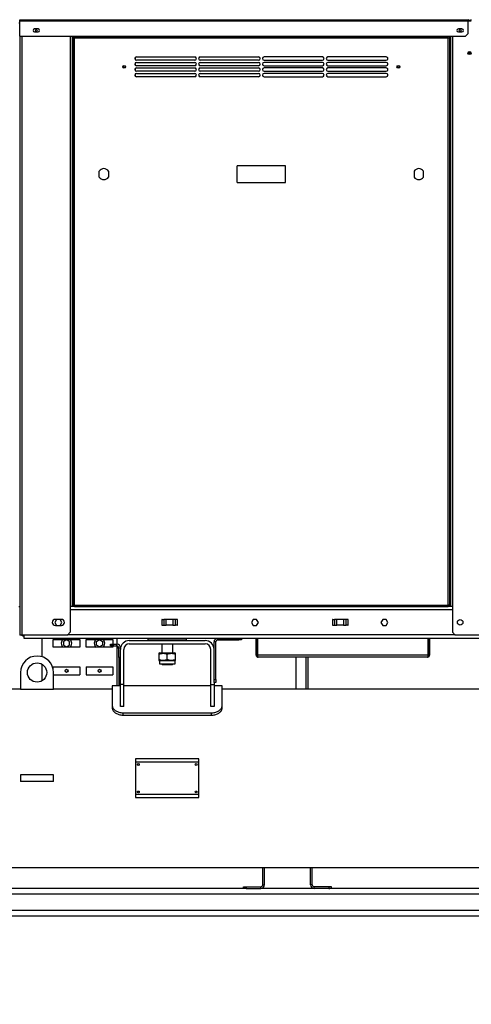
# Paper-space layout 'motoevaporante con box' of a CAD drawing. Units: millimetres. Extents: x 186 to 13239, y 192 to 9312.
# Drawn here: x 9620 to 10441, y 6433 to 8221 of the extents above; entities that cross this region are included whole.
import ezdxf

# ---------------------------------------------------------------- set-up
doc = ezdxf.new("R2010")
doc.units = ezdxf.units.MM
doc.styles.add('SLDTEXTSTYLE0', font='TXT', dxfattribs={"width": 0.75})
doc.dimstyles.new('SLDDIMSTYLE0', dxfattribs={"dimtxt": 112, "dimasz": 105.664, "dimexe": 0, "dimexo": 0.0625, "dimgap": 28, "dimtad": 1, "dimdec": 0, "dimlfac": 1.066667, "dimrnd": 1e-09, "dimzin": 12, "dimdsep": 46, "dimtxsty": 'SLDTEXTSTYLE0', "dimsah": 1, "dimcen": 0.09, "dimadec": 0, "dimazin": 3, "dimtfac": 1, "dimtdec": 0, "dimtofl": 0, "dimtmove": 0, "dimatfit": 3, "dimfxl": 0, "dimfrac": 2, "dimtolj": 1, "dimtzin": 12, "dimarcsym": 0})

# ---------------------------------------------------------------- blocks, each defined once
blk = doc.blocks.new('_D_22')
at = {"color": 7, "linetype": 'Continuous', "lineweight": 0, "ltscale": 32}
for p, q in [((9112, 6811.5), (9112, 5789.2)), ((12092, 6811.5), (12092, 5789.2)), ((9112, 5821.2), (12092, 5821.2))]:
    blk.add_line(p, q, dxfattribs=at)
at = {"color": 7, "linetype": 'Continuous', "lineweight": 18, "ltscale": 32}
for points in [[(9112, 5821.2), (9217.6, 5804.9), (9217.6, 5837.4)], [(12092, 5821.2), (11986.3, 5837.4), (11986.3, 5804.9)]]:
    blk.add_solid(points, dxfattribs=at)
at = {"color": 7, "linetype": 'Continuous', "lineweight": 18, "ltscale": 32, "insert": (10559.1, 5965.6), "char_height": 112, "attachment_point": 1, "style": 'SLDTEXTSTYLE0'}
blk.add_mtext('B', dxfattribs=at)
blk = doc.blocks.new('_D_24')
at = {"color": 7, "linetype": 'Continuous', "lineweight": 0, "ltscale": 32}
for p, q in [((8464.5, 7111.3), (8464.5, 5447.8)), ((12631.5, 6891.5), (12631.5, 5447.8)), ((8464.5, 5479.8), (12631.5, 5479.8))]:
    blk.add_line(p, q, dxfattribs=at)
at = {"color": 7, "linetype": 'Continuous', "lineweight": 18, "ltscale": 32}
for points in [[(8464.5, 5479.8), (8570.1, 5463.6), (8570.1, 5496.1)], [(12631.5, 5479.8), (12525.9, 5496.1), (12525.9, 5463.6)]]:
    blk.add_solid(points, dxfattribs=at)
at = {"color": 7, "linetype": 'Continuous', "lineweight": 18, "ltscale": 32, "insert": (10492.5, 5624.2), "char_height": 112, "attachment_point": 1, "style": 'SLDTEXTSTYLE0'}
blk.add_mtext('D', dxfattribs=at)

psp = doc.layouts.new('motoevaporante con box')

# ---------------------------------------------------------------- linework, layer by layer
at = {"color": 7, "linetype": 'Continuous', "lineweight": 25, "ltscale": 32}
for p, q in [((9619.07, 8215.51), (9620.37, 8215.51)), ((9620.37, 8218.71), (9620.37, 8221.01)), ((9620.37, 8221.01), (10435.37, 8221.01)), ((9620.37, 8191.01), (9620.37, 8218.71)), ((9620.37, 8218.71), (10435.37, 8218.71)), ((10435.37, 8218.71), (10435.37, 8221.01)), ((10436.64, 8219.01), (10435.37, 8219.01)), ((10435.37, 8196.01), (10435.37, 8218.71)), ((10440.97, 8218.51), (10435.37, 8218.51)), ((10436.67, 8218.71), (10437.67, 8218.71)), ((10436.67, 8218.71), (10436.67, 8218.51)), ((10438.69, 8219.01), (10437.65, 8219.01)), ((10437.67, 8218.71), (10437.67, 8218.51)), ((10438.67, 8218.71), (10439.67, 8218.71)), ((10438.67, 8218.71), (10438.67, 8218.51)), ((10439.67, 8218.71), (10439.67, 8218.51)), ((10440.97, 8219.01), (10439.71, 8219.01)), ((9620.37, 8191.01), (10430.37, 8191.01)), ((9620.67, 8191.01), (9620.67, 7103.51)), ((9620.97, 7155.51), (9620.97, 8191.01)), ((9653.92, 8204.26), (9647.42, 8204.26)), ((9647.42, 8198.76), (9653.92, 8198.76)), ((9715.67, 8191.01), (9715.67, 7155.51)), ((9719.72, 8188.21), (9719.72, 8190.51)), ((9719.72, 8190.51), (10399.12, 8190.51)), ((9735.17, 8191.01), (9735.17, 8190.51)), ((10383.67, 8191.01), (10383.67, 8190.51)), ((10399.12, 8188.21), (10399.12, 8190.51)), ((10403.17, 8191.01), (10403.17, 7155.51)), ((10423.92, 8204.26), (10417.42, 8204.26)), ((10417.42, 8198.76), (10423.92, 8198.76)), ((10430.37, 8191.01), (10435.37, 8196.01)), ((9719.72, 8188.21), (9717.42, 8188.21)), ((9717.42, 8188.21), (9717.42, 7157.81)), ((9719.72, 7157.81), (9719.72, 8188.21)), ((9719.72, 8188.21), (10399.12, 8188.21)), ((10399.12, 7157.81), (10399.12, 8188.21)), ((10399.12, 8188.21), (10401.42, 8188.21)), ((10401.42, 8188.21), (10401.42, 7157.81)), ((9832.42, 8153.51), (9938.42, 8153.51)), ((9938.42, 8147.51), (9832.42, 8147.51)), ((9832.42, 8143.51), (9938.42, 8143.51)), ((9938.42, 8137.51), (9832.42, 8137.51)), ((9948.42, 8153.51), (10054.42, 8153.51)), ((10054.42, 8147.51), (9948.42, 8147.51)), ((9948.42, 8143.51), (10054.42, 8143.51)), ((10054.42, 8137.51), (9948.42, 8137.51)), ((10170.42, 8153.51), (10064.42, 8153.51)), ((10064.42, 8147.51), (10170.42, 8147.51)), ((10170.42, 8143.51), (10064.42, 8143.51)), ((10064.42, 8137.51), (10170.42, 8137.51)), ((10286.43, 8153.51), (10180.43, 8153.51)), ((10180.43, 8147.51), (10286.43, 8147.51)), ((10286.43, 8143.51), (10180.43, 8143.51)), ((10180.43, 8137.51), (10286.43, 8137.51)), ((9832.42, 8133.51), (9938.42, 8133.51)), ((9938.42, 8127.51), (9832.42, 8127.51)), ((9832.42, 8123.51), (9938.42, 8123.51)), ((9948.42, 8133.51), (10054.42, 8133.51)), ((10054.42, 8127.51), (9948.42, 8127.51)), ((9948.42, 8123.51), (10054.42, 8123.51)), ((10170.42, 8133.51), (10064.42, 8133.51)), ((10064.42, 8127.51), (10170.42, 8127.51)), ((10170.42, 8123.51), (10064.42, 8123.51)), ((10286.43, 8133.51), (10180.43, 8133.51)), ((10180.43, 8127.51), (10286.43, 8127.51)), ((10286.43, 8123.51), (10180.43, 8123.51)), ((9938.42, 8117.51), (9832.42, 8117.51)), ((10054.42, 8117.51), (9948.42, 8117.51)), ((10064.42, 8117.51), (10170.42, 8117.51)), ((10180.43, 8117.51), (10286.43, 8117.51)), ((9764.92, 7935.24), (9764.92, 7945.78)), ((9781.92, 7945.78), (9781.92, 7935.24)), ((10015.67, 7925.16), (10015.67, 7955.86)), ((10103.17, 7955.86), (10015.67, 7955.86)), ((10103.17, 7925.16), (10103.17, 7955.86)), ((10336.92, 7945.78), (10336.92, 7935.24)), ((10353.92, 7935.24), (10353.92, 7945.78)), ((10015.67, 7925.16), (10103.17, 7925.16)), ((9618.97, 7155.51), (9620.67, 7155.51)), ((9620.97, 7155.51), (9621.3, 7155.51)), ((9712.17, 7155.51), (9712.17, 7108.51)), ((9715.67, 7155.51), (9712.17, 7155.51)), ((9719.72, 7155.51), (9715.67, 7155.51)), ((9717.42, 7157.81), (9719.72, 7157.81)), ((9719.72, 7157.81), (10399.12, 7157.81)), ((9719.72, 7157.81), (9719.72, 7155.51)), ((9719.72, 7155.51), (10399.12, 7155.51)), ((10399.12, 7157.81), (10399.12, 7155.51)), ((10401.42, 7157.81), (10399.12, 7157.81)), ((10403.17, 7155.51), (10399.12, 7155.51)), ((10406.67, 7155.51), (10403.17, 7155.51)), ((10406.67, 7155.51), (10406.67, 7108.51)), ((9687.5, 7132.01), (9684.32, 7126.51)), ((9684.32, 7126.51), (9687.5, 7121.01)), ((9696.17, 7132.01), (9685.17, 7132.01)), ((9685.17, 7121.01), (9696.17, 7121.01)), ((9697.02, 7126.51), (9693.85, 7132.01)), ((9693.85, 7121.01), (9697.02, 7126.51)), ((9878.47, 7131.51), (9878.47, 7121.51)), ((9879.24, 7131.51), (9878.47, 7131.51)), ((9878.47, 7121.51), (9879.24, 7121.51)), ((9879.24, 7121.51), (9879.24, 7131.51)), ((9879.24, 7131.51), (9882.18, 7131.51)), ((9879.24, 7121.51), (9882.18, 7121.51)), ((9882.18, 7131.51), (9882.18, 7121.51)), ((9886.77, 7131.51), (9882.18, 7131.51)), ((9882.18, 7121.51), (9886.77, 7121.51)), ((9886.77, 7121.51), (9886.77, 7131.51)), ((9898.91, 7131.51), (9886.77, 7131.51)), ((9898.91, 7121.51), (9886.77, 7121.51)), ((9898.91, 7131.51), (9898.91, 7121.51)), ((9903.5, 7131.51), (9898.91, 7131.51)), ((9898.91, 7121.51), (9903.5, 7121.51)), ((9903.5, 7121.51), (9903.5, 7131.51)), ((9906.44, 7131.51), (9903.5, 7131.51)), ((9906.44, 7121.51), (9903.5, 7121.51)), ((9906.44, 7131.51), (9906.44, 7121.51)), ((9907.2, 7131.51), (9906.44, 7131.51)), ((9906.44, 7121.51), (9907.2, 7121.51)), ((9907.2, 7121.51), (9907.2, 7131.51)), ((10044.5, 7132.01), (10041.32, 7126.51)), ((10041.32, 7126.51), (10044.5, 7121.01)), ((10050.85, 7132.01), (10044.5, 7132.01)), ((10044.5, 7121.01), (10050.85, 7121.01)), ((10054.02, 7126.51), (10050.85, 7132.01)), ((10050.85, 7121.01), (10054.02, 7126.51)), ((10188.47, 7131.51), (10188.47, 7121.51)), ((10189.24, 7131.51), (10188.47, 7131.51)), ((10188.47, 7121.51), (10189.24, 7121.51)), ((10189.24, 7121.51), (10189.24, 7131.51)), ((10189.24, 7131.51), (10192.18, 7131.51)), ((10189.24, 7121.51), (10192.18, 7121.51)), ((10192.18, 7131.51), (10192.18, 7121.51)), ((10196.77, 7131.51), (10192.18, 7131.51)), ((10192.18, 7121.51), (10196.77, 7121.51)), ((10196.77, 7121.51), (10196.77, 7131.51)), ((10208.91, 7131.51), (10196.77, 7131.51)), ((10208.91, 7121.51), (10196.77, 7121.51)), ((10208.91, 7131.51), (10208.91, 7121.51)), ((10213.5, 7131.51), (10208.91, 7131.51)), ((10208.91, 7121.51), (10213.5, 7121.51)), ((10213.5, 7121.51), (10213.5, 7131.51)), ((10216.44, 7131.51), (10213.5, 7131.51)), ((10216.44, 7121.51), (10213.5, 7121.51)), ((10216.44, 7131.51), (10216.44, 7121.51)), ((10217.2, 7131.51), (10216.44, 7131.51)), ((10216.44, 7121.51), (10217.2, 7121.51)), ((10217.2, 7121.51), (10217.2, 7131.51)), ((10280, 7132.01), (10276.82, 7126.51)), ((10276.82, 7126.51), (10280, 7121.01)), ((10286.35, 7132.01), (10280, 7132.01)), ((10280, 7121.01), (10286.35, 7121.01)), ((10289.52, 7126.51), (10286.35, 7132.01)), ((10286.35, 7121.01), (10289.52, 7126.51)), ((9624.17, 7103.51), (9620.67, 7103.51)), ((9707.17, 7103.51), (9624.17, 7103.51)), ((9628.47, 7097.51), (9628.47, 7103.51)), ((9707.17, 7103.51), (9712.17, 7108.51)), ((10406.67, 7108.51), (10411.67, 7103.51)), ((10489.67, 7103.51), (10411.67, 7103.51)), ((11423.47, 7097.51), (9628.47, 7097.51)), ((9660.47, 7097.51), (9660.47, 7064.18)), ((9681.47, 7095.51), (9729.47, 7095.51)), ((9681.47, 7081.51), (9681.47, 7095.51)), ((9729.47, 7081.51), (9681.47, 7081.51)), ((9705.47, 7094.86), (9699.97, 7091.69)), ((9699.97, 7091.69), (9699.97, 7085.33)), ((9699.97, 7085.33), (9705.47, 7082.16)), ((9710.97, 7091.69), (9705.47, 7094.86)), ((9705.47, 7082.16), (9710.97, 7085.33)), ((9710.97, 7085.33), (9710.97, 7091.69)), ((9729.47, 7095.51), (9729.47, 7081.51)), ((9741.47, 7095.51), (9789.47, 7095.51)), ((9741.47, 7081.51), (9741.47, 7095.51)), ((9789.47, 7081.51), (9741.47, 7081.51)), ((9759.97, 7091.69), (9765.47, 7094.86)), ((9759.97, 7085.33), (9759.97, 7091.69)), ((9765.47, 7082.16), (9759.97, 7085.33)), ((9765.47, 7094.86), (9770.97, 7091.69)), ((9770.97, 7085.33), (9765.47, 7082.16)), ((9770.97, 7091.69), (9770.97, 7085.33)), ((9785.47, 7083.81), (9785.47, 7086.81)), ((9785.47, 7086.81), (9790.47, 7086.81)), ((9790.47, 7083.81), (9785.47, 7083.81)), ((9789.47, 7095.51), (9789.47, 7086.81)), ((9789.47, 7083.81), (9789.47, 7081.51)), ((9790.47, 7086.81), (9790.47, 7083.81)), ((9790.47, 7086.81), (9797.17, 7086.81)), ((9790.47, 7083.81), (9797.17, 7083.81)), ((9797.17, 7097.51), (9797.17, 7086.81)), ((9797.17, 7083.81), (9797.17, 7086.81)), ((9797.17, 7083.81), (9797.17, 7080.51)), ((9819.47, 7093.51), (9957.47, 7093.51)), ((9819.47, 7087.51), (9957.47, 7087.51)), ((9853.47, 7097.51), (9853.47, 7095.01)), ((9853.47, 7095.01), (9923.47, 7095.01)), ((9878.47, 7095.01), (9878.47, 7093.51)), ((9878.47, 7087.51), (9878.47, 7071.01)), ((9898.47, 7093.51), (9898.47, 7095.01)), ((9898.47, 7071.01), (9898.47, 7087.51)), ((9923.47, 7095.01), (9923.47, 7097.51)), ((9976.47, 7091.21), (9973.47, 7091.21)), ((9973.47, 7022.51), (9973.47, 7091.21)), ((9976.47, 7022.51), (9976.47, 7091.21)), ((9979.77, 7097.51), (9979.77, 7094.51)), ((9979.77, 7097.51), (10018.47, 7097.51)), ((9979.77, 7094.51), (10018.47, 7094.51)), ((10018.47, 7094.51), (10018.47, 7097.51)), ((10023.47, 7094.51), (10018.47, 7094.51)), ((10023.47, 7097.51), (10023.47, 7094.51)), ((10049.97, 7067.01), (10049.97, 7097.51)), ((10051.47, 7067.01), (10051.47, 7097.51)), ((10052.53, 7097.51), (10052.53, 7067.01)), ((10362.41, 7067.01), (10362.41, 7097.51)), ((10363.47, 7097.51), (10363.47, 7067.01)), ((10364.97, 7097.51), (10364.97, 7067.01)), ((9797.17, 7080.51), (9800.47, 7080.51)), ((9800.47, 7080.51), (9803.47, 7080.51)), ((9800.47, 7062.51), (9800.47, 7080.51)), ((9803.47, 7080.51), (9803.47, 7077.51)), ((9803.47, 7013.51), (9803.47, 7077.51)), ((9809.47, 7013.51), (9809.47, 7077.51)), ((9874.62, 7071.01), (9873.47, 7070.35)), ((9873.47, 7069.01), (9873.47, 7058.73)), ((9874.62, 7071.01), (9902.32, 7071.01)), ((9888.47, 7058.73), (9888.47, 7069.01)), ((9903.47, 7070.35), (9902.32, 7071.01)), ((9903.47, 7058.73), (9903.47, 7069.01)), ((9967.47, 7013.51), (9967.47, 7077.51)), ((10051.47, 7067.01), (10049.97, 7067.01)), ((10362.41, 7067.01), (10052.53, 7067.01)), ((10361.47, 7063.51), (10053.47, 7063.51)), ((10121.97, 7063.51), (10121.97, 7005.41)), ((10143.97, 7063.51), (10143.97, 7005.41)), ((10363.47, 7067.01), (10364.97, 7067.01)), ((9660.47, 7050.71), (9660.47, 7020.11)), ((9681.47, 7045.51), (9729.47, 7045.51)), ((9681.47, 7040.86), (9681.47, 7045.51)), ((9729.47, 7045.51), (9729.47, 7031.51)), ((9741.47, 7045.51), (9789.47, 7045.51)), ((9741.47, 7045.51), (9741.47, 7031.51)), ((9789.47, 7045.51), (9789.47, 7031.51)), ((9803.47, 7062.51), (9800.47, 7062.51)), ((9800.47, 7062.51), (9800.47, 7014.51)), ((9873.47, 7057.39), (9874.12, 7057.01)), ((9874.12, 7057.01), (9874.12, 7051.51)), ((9874.12, 7057.01), (9888.47, 7057.01)), ((9874.12, 7051.51), (9874.62, 7051.01)), ((9874.12, 7051.51), (9902.82, 7051.51)), ((9874.62, 7051.01), (9888.47, 7051.01)), ((9878.47, 7051.01), (9878.47, 7050.62)), ((9878.47, 7050.62), (9879.09, 7050.01)), ((9878.47, 7050.62), (9898.47, 7050.62)), ((9879.09, 7050.01), (9897.86, 7050.01)), ((9888.47, 7057.01), (9902.82, 7057.01)), ((9888.47, 7051.01), (9902.32, 7051.01)), ((9897.86, 7050.01), (9898.47, 7050.62)), ((9898.47, 7050.62), (9898.47, 7051.01)), ((9902.32, 7051.01), (9902.82, 7051.51)), ((9902.82, 7057.01), (9903.47, 7057.39)), ((9902.82, 7051.51), (9902.82, 7057.01)), ((9621.97, 7035.41), (9621.97, 7005.41)), ((9681.97, 7005.41), (9681.97, 7035.41)), ((9681.97, 7031.51), (9729.47, 7031.51)), ((9741.47, 7031.51), (9789.47, 7031.51)), ((9803.47, 7011.51), (9788.47, 7011.51)), ((9788.47, 7011.51), (9788.47, 6975.6)), ((9803.47, 7014.51), (9800.47, 7014.51)), ((9800.47, 7014.51), (9800.47, 7011.51)), ((9803.47, 6973.51), (9803.47, 7013.51)), ((9809.47, 7013.51), (9803.47, 7013.51)), ((9809.47, 6973.51), (9809.47, 7013.51)), ((9967.47, 7011.51), (9809.47, 7011.51)), ((9967.47, 7013.51), (9973.47, 7013.51)), ((9967.47, 6973.51), (9967.47, 7013.51)), ((9973.47, 7022.51), (9976.47, 7022.51)), ((9973.47, 7017.51), (9973.47, 7022.51)), ((9973.47, 7017.51), (9973.47, 7013.51)), ((9976.47, 7017.51), (9973.47, 7017.51)), ((9973.47, 7013.51), (9973.47, 6973.51)), ((9988.47, 7011.51), (9973.47, 7011.51)), ((9976.47, 7022.51), (9976.47, 7017.51)), ((9988.47, 6975.6), (9988.47, 7011.51)), ((9621.97, 7005.41), (8949.87, 7005.41)), ((9621.97, 7005.41), (9681.97, 7005.41)), ((9788.47, 7005.41), (9681.97, 7005.41)), ((10581.47, 7005.41), (9988.47, 7005.41)), ((9788.47, 6975.6), (9788.47, 6971.33)), ((9988.47, 6971.33), (9988.47, 6975.6)), ((9809.47, 6973.51), (9803.47, 6973.51)), ((9808.47, 6958.06), (9808.47, 6962.3)), ((9808.47, 6962.3), (9968.47, 6962.3)), ((9808.47, 6958.06), (9968.47, 6958.06)), ((9973.47, 6973.51), (9967.47, 6973.51)), ((9968.47, 6962.3), (9968.47, 6958.06)), ((9830.97, 6878.51), (9830.97, 6872.51)), ((9945.97, 6878.51), (9830.97, 6878.51)), ((9945.97, 6872.51), (9830.97, 6872.51)), ((9830.97, 6872.51), (9830.97, 6814.51)), ((9945.97, 6872.51), (9945.97, 6878.51)), ((9945.97, 6814.51), (9945.97, 6872.51)), ((9621.97, 6849.51), (9621.97, 6837.51)), ((9681.97, 6849.51), (9621.97, 6849.51)), ((9681.97, 6837.51), (9681.97, 6849.51)), ((9681.97, 6837.51), (9621.97, 6837.51)), ((9830.97, 6814.51), (9830.97, 6808.51)), ((9830.97, 6814.51), (9945.97, 6814.51)), ((9945.97, 6808.51), (9945.97, 6814.51)), ((9830.97, 6808.51), (9945.97, 6808.51)), ((9601.97, 6681.61), (10686.64, 6681.61)), ((10061.97, 6649.81), (10061.97, 6681.61)), ((10064.97, 6649.81), (10064.97, 6681.61)), ((10148.97, 6649.81), (10148.97, 6681.61)), ((10151.97, 6649.81), (10151.97, 6681.61)), ((10029.97, 6643.51), (9586.97, 6643.51)), ((10026.97, 6643.51), (10026.97, 6646.51)), ((10026.97, 6646.51), (10031.97, 6646.51)), ((10031.97, 6643.51), (10029.97, 6643.51)), ((10031.97, 6646.51), (10031.97, 6643.51)), ((10031.97, 6646.51), (10058.67, 6646.51)), ((10031.97, 6643.51), (10058.67, 6643.51)), ((10058.67, 6643.51), (10058.67, 6646.51)), ((10155.27, 6643.51), (10058.67, 6643.51)), ((10061.97, 6649.81), (10064.97, 6649.81)), ((10151.97, 6649.81), (10148.97, 6649.81)), ((10155.27, 6643.51), (10155.27, 6646.51)), ((10181.97, 6646.51), (10155.27, 6646.51)), ((10181.97, 6643.51), (10155.27, 6643.51)), ((10181.97, 6646.51), (10181.97, 6643.51)), ((10186.97, 6646.51), (10181.97, 6646.51)), ((10181.97, 6643.51), (10183.97, 6643.51)), ((10500.69, 6643.51), (10183.97, 6643.51)), ((10186.97, 6643.51), (10186.97, 6646.51)), ((9585.97, 6593.51), (10500.69, 6593.51))]:
    psp.add_line(p, q, dxfattribs=at)
at = {"color": 8, "linetype": 'Continuous', "lineweight": 25, "ltscale": 32}
for p, q in [((9624.17, 8191.01), (9624.17, 7103.51)), ((9712.17, 8191.01), (9712.17, 7155.51)), ((9717.67, 8191.01), (9717.67, 8188.21)), ((10401.17, 8191.01), (10401.17, 8188.21)), ((10406.67, 8191.01), (10406.67, 7155.51)), ((9829.92, 8152.17), (9829.92, 8148.85)), ((9829.92, 8142.17), (9829.92, 8138.85)), ((10288.92, 8152.17), (10288.92, 8148.85)), ((10288.92, 8142.17), (10288.92, 8138.85)), ((9829.92, 8132.17), (9829.92, 8128.85)), ((9829.92, 8122.17), (9829.92, 8118.85)), ((10288.92, 8132.17), (10288.92, 8128.85)), ((10288.92, 8122.17), (10288.92, 8118.85)), ((9717.67, 7157.81), (9717.67, 7155.51)), ((10401.17, 7157.81), (10401.17, 7155.51)), ((10406.67, 7149.21), (9712.17, 7149.21)), ((10411.37, 7103.81), (9707.47, 7103.81)), ((9797.17, 7080.51), (9797.17, 7011.51)), ((10140.47, 7063.51), (10140.47, 7005.41)), ((9586.97, 6633.51), (10500.69, 6633.51)), ((10500.69, 6603.51), (9585.81, 6603.51))]:
    psp.add_line(p, q, dxfattribs=at)
at = {"color": 7, "linetype": 'Continuous', "lineweight": 25, "ltscale": 32, "flags": 128}
psp.add_lwpolyline([(9710.97, 7091.2), (9710.91, 7091.37), (9710.79, 7091.79)], dxfattribs=at)
at = {"color": 7, "linetype": 'Continuous', "lineweight": 25, "ltscale": 1024}
for centre, radius in [((9650.67, 8201.51), 1.65), ((10420.67, 8201.51), 1.65), ((10437.67, 8160.51), 2.75), ((10437.67, 8160.51), 1.75), ((9810.42, 8135.51), 2.5), ((9810.42, 8135.51), 1.65), ((10308.42, 8135.51), 2.5), ((10308.42, 8135.51), 1.65), ((10420.67, 7126.51), 5), ((9651.97, 7035.41), 17.5), ((9705.47, 7038.51), 2.75), ((9705.47, 7038.51), 2.5), ((9765.47, 7038.51), 2.75), ((9765.47, 7038.51), 2.5), ((9835.97, 6868.51), 1.75), ((9940.97, 6868.51), 1.75), ((9835.97, 6818.51), 1.75), ((9940.97, 6818.51), 1.75)]:
    psp.add_circle(centre, radius, dxfattribs=at)
for centre, radius, start, end in [((10435.37, 8218.71), 2.3, 0, 90), ((10435.37, 8218.71), 1.3, 0, 90), ((10440.97, 8218.71), 2.3, 90, 180), ((10440.97, 8218.71), 1.3, 90, 180), ((9647.42, 8201.51), 2.75, 90, 270), ((9653.92, 8201.51), 2.75, 270, 90), ((10417.42, 8201.51), 2.75, 90, 270), ((10423.92, 8201.51), 2.75, 270, 90), ((9832.42, 8150.51), 3, 90, 270), ((9832.42, 8140.51), 3, 90, 270), ((9938.42, 8150.51), 3, 270, 90), ((9938.42, 8140.51), 3, 270, 90), ((9948.42, 8150.51), 3, 90, 270), ((9948.42, 8140.51), 3, 90, 270), ((10054.42, 8150.51), 3, 270, 90), ((10054.42, 8140.51), 3, 270, 90), ((10064.42, 8150.51), 3, 90, 270), ((10064.42, 8140.51), 3, 90, 270), ((10170.42, 8150.51), 3, 270, 90), ((10170.42, 8140.51), 3, 270, 90), ((10180.43, 8150.51), 3, 90, 270), ((10180.43, 8140.51), 3, 90, 270), ((10286.43, 8150.51), 3, 270, 90), ((10286.43, 8140.51), 3, 270, 90), ((9832.42, 8130.51), 3, 90, 270), ((9832.42, 8120.51), 3, 90, 270), ((9938.42, 8130.51), 3, 270, 90), ((9938.42, 8120.51), 3, 270, 90), ((9948.42, 8130.51), 3, 90, 270), ((9948.42, 8120.51), 3, 90, 270), ((10054.42, 8130.51), 3, 270, 90), ((10054.42, 8120.51), 3, 270, 90), ((10064.42, 8130.51), 3, 90, 270), ((10064.42, 8120.51), 3, 90, 270), ((10170.42, 8130.51), 3, 270, 90), ((10170.42, 8120.51), 3, 270, 90), ((10180.43, 8130.51), 3, 90, 270), ((10180.43, 8120.51), 3, 90, 270), ((10286.43, 8130.51), 3, 270, 90), ((10286.43, 8120.51), 3, 270, 90), ((9773.42, 7940.51), 10, 31.78833, 148.21167), ((10345.42, 7940.51), 10, 31.78833, 148.21167), ((9773.42, 7940.51), 10, 211.78833, 328.21167), ((10345.42, 7940.51), 10, 211.78833, 328.21167), ((9685.17, 7126.51), 5.5, 90, 270), ((9696.17, 7126.51), 5.5, 270, 90), ((9628.47, 7107.81), 6.3, 223.04242, 270), ((9705.47, 7088.51), 9.5, 132.5369, 180), ((9705.47, 7088.51), 9.5, 180, 227.4631), ((9705.47, 7088.51), 9.5, 312.5369, 47.4631), ((9765.47, 7088.51), 9.5, 132.5369, 180), ((9765.47, 7088.51), 9.5, 180, 227.4631), ((9765.47, 7088.51), 9.5, 312.5369, 47.4631), ((9797.17, 7080.51), 6.3, 0, 90), ((9797.17, 7080.51), 3.3, 0, 90), ((9819.47, 7077.51), 16, 90, 180), ((9819.47, 7077.51), 10, 90, 180), ((9957.47, 7077.51), 16, 0, 90), ((9957.47, 7077.51), 10, 0, 90), ((9979.77, 7091.21), 6.3, 90, 180), ((9979.77, 7091.21), 3.3, 90, 180), ((9651.97, 7035.41), 30, 0, 180), ((10058.67, 6649.81), 3.3, 270, 0), ((10058.67, 6649.81), 6.3, 270, 0), ((10155.27, 6649.81), 6.3, 180, 270), ((10155.27, 6649.81), 3.3, 180, 270)]:
    psp.add_arc(centre, radius, start, end, dxfattribs=at)
at = {"color": 7, "linetype": 'Continuous', "lineweight": 25, "ltscale": 32}
for points, knots in [([(9873.47, 7070.3), (9873.47, 7070.31), (9873.47, 7070.43), (9873.47, 7070), (9873.47, 7069.34), (9873.47, 7069.01)], [0, 0, 0, 0, 0.0696696, 0.5305723, 1, 1, 1, 1]), ([(9873.47, 7069.01), (9874.78, 7069.39), (9877.41, 7070.18), (9881.31, 7070.46), (9885.04, 7070.04), (9887.32, 7069.35), (9888.47, 7069.01)], [0, 0, 0, 0, 0.2646154, 0.5349675, 0.765352, 1, 1, 1, 1]), ([(9888.47, 7069.01), (9889.78, 7069.39), (9892.41, 7070.18), (9896.31, 7070.46), (9900.04, 7070.04), (9902.32, 7069.35), (9903.47, 7069.01)], [0, 0, 0, 0, 0.2646147, 0.5349659, 0.7653506, 1, 1, 1, 1]), ([(9903.47, 7069.01), (9903.47, 7069.41), (9903.47, 7070.17), (9903.47, 7070.26), (9903.47, 7070.3)], [0, 0, 0, 0, 0.5290811, 1, 1, 1, 1]), ([(10049.97, 7067.01), (10050.01, 7066.61), (10050.09, 7065.81), (10050.71, 7064.75), (10051.63, 7063.96), (10052.61, 7063.56), (10053.24, 7063.52), (10053.47, 7063.51)], [0, 0, 0, 0, 0.2178084, 0.435636, 0.6534483, 0.8712754, 1, 1, 1, 1]), ([(10051.47, 7067.01), (10051.5, 7066.76), (10051.55, 7066.27), (10051.95, 7065.66), (10052.41, 7065.26), (10052.76, 7065.17), (10052.87, 7065.13)], [0, 0, 0, 0, 0.2962977, 0.575595, 0.8548909, 1, 1, 1, 1]), ([(10053.47, 7063.51), (10053.41, 7063.55), (10053.27, 7063.63), (10053.06, 7064.25), (10052.86, 7065.16), (10052.68, 7066.14), (10052.57, 7066.77), (10052.53, 7067.01)], [0, 0, 0, 0, 0.2178087, 0.4356349, 0.6534501, 0.8712767, 1, 1, 1, 1]), ([(10362.41, 7067.01), (10362.34, 7066.61), (10362.21, 7065.81), (10362, 7064.75), (10361.8, 7063.96), (10361.62, 7063.56), (10361.51, 7063.52), (10361.47, 7063.51)], [0, 0, 0, 0, 0.2178079, 0.4356341, 0.6534494, 0.8712712, 1, 1, 1, 1]), ([(10361.47, 7063.51), (10361.87, 7063.55), (10362.67, 7063.63), (10363.73, 7064.25), (10364.52, 7065.16), (10364.92, 7066.14), (10364.96, 7066.77), (10364.97, 7067.01)], [0, 0, 0, 0, 0.2178089, 0.4356329, 0.6534491, 0.8712768, 1, 1, 1, 1]), ([(10362.07, 7065.12), (10362.11, 7065.13), (10362.39, 7065.17), (10362.83, 7065.5), (10363.27, 7066.04), (10363.46, 7066.59), (10363.47, 7066.92), (10363.47, 7067.01)], [0, 0, 0, 0, 0.0550579, 0.333021, 0.6109794, 0.8889414, 1, 1, 1, 1]), ([(9888.47, 7058.73), (9887.17, 7058.34), (9884.54, 7057.56), (9880.64, 7057.27), (9876.91, 7057.69), (9874.63, 7058.38), (9873.47, 7058.73)], [0, 0, 0, 0, 0.2646121, 0.5349646, 0.7653534, 1, 1, 1, 1]), ([(9873.47, 7058.73), (9873.47, 7058.32), (9873.47, 7057.56), (9873.47, 7057.47), (9873.47, 7057.43)], [0, 0, 0, 0, 0.5290802, 1, 1, 1, 1]), ([(9903.47, 7058.73), (9902.17, 7058.34), (9899.54, 7057.56), (9895.64, 7057.27), (9891.91, 7057.69), (9889.63, 7058.38), (9888.47, 7058.73)], [0, 0, 0, 0, 0.26461418, 0.53496595, 0.76535036, 1, 1, 1, 1]), ([(9903.47, 7057.43), (9903.47, 7057.42), (9903.47, 7057.3), (9903.47, 7057.73), (9903.47, 7058.39), (9903.47, 7058.73)], [0, 0, 0, 0, 0.0696697, 0.5305735, 1, 1, 1, 1]), ([(9788.47, 6975.6), (9788.53, 6974.91), (9788.63, 6973.51), (9789.5, 6971.42), (9790.87, 6969.38), (9792.73, 6967.5), (9795.05, 6965.82), (9797.73, 6964.42), (9800.74, 6963.33), (9804.32, 6962.49), (9806.97, 6962.37), (9808.47, 6962.3)], [0, 0, 0, 0, 0.1056624, 0.2143735, 0.320042, 0.4287993, 0.5340903, 0.6424265, 0.7478903, 0.8564012, 1, 1, 1, 1]), ([(9968.47, 6962.3), (9969.6, 6962.34), (9971.85, 6962.42), (9975.13, 6963.04), (9978.21, 6964.01), (9981.03, 6965.31), (9983.48, 6966.91), (9985.51, 6968.73), (9987.04, 6970.71), (9988.21, 6973.03), (9988.38, 6974.67), (9988.47, 6975.6)], [0, 0, 0, 0, 0.10723379, 0.21446801, 0.321705, 0.42894169, 0.53611131, 0.64328108, 0.75018507, 0.85708992, 1, 1, 1, 1]), ([(9788.47, 6971.33), (9788.53, 6970.64), (9788.63, 6969.25), (9789.49, 6967.16), (9790.86, 6965.13), (9792.73, 6963.26), (9795.05, 6961.58), (9797.73, 6960.18), (9800.73, 6959.09), (9804.32, 6958.25), (9806.96, 6958.13), (9808.47, 6958.06)], [0, 0, 0, 0, 0.1056469, 0.2143406, 0.3199951, 0.4287386, 0.5339867, 0.6422779, 0.7477112, 0.8561883, 1, 1, 1, 1]), ([(9968.47, 6958.06), (9969.58, 6958.1), (9971.83, 6958.18), (9975.09, 6958.79), (9978.2, 6959.76), (9981, 6961.06), (9983.47, 6962.65), (9985.49, 6964.46), (9987.03, 6966.45), (9988.21, 6968.76), (9988.38, 6970.39), (9988.47, 6971.33)], [0, 0, 0, 0, 0.1056901, 0.2144444, 0.320136, 0.4288945, 0.534508, 0.6432005, 0.7485398, 0.8569364, 1, 1, 1, 1])]:
    psp.add_open_spline(points, degree=3, knots=knots, dxfattribs=at)

# ---------------------------------------------------------------- dimensions: what is measured, and where the dimension line sits
at = {"color": 7, "linetype": 'Continuous', "lineweight": 18, "ltscale": 32}
for base, p1, p2, picture, middle in [((12631.53, 5479.85), (8464.47, 7143.32), (12631.53, 6923.51), '_D_24', (10548, 5479.85)), ((12091.97, 5821.19), (9111.97, 6843.51), (12091.97, 6843.51), '_D_22', (10601.97, 5821.19))]:
    dim = psp.add_linear_dim(base=base, p1=p1, p2=p2, dimstyle='SLDDIMSTYLE0', dxfattribs=at)
    dim.commit()
    dim.dimension.update_dxf_attribs({"geometry": picture, "text_midpoint": middle, "dimtype": 160})

doc.saveas('drawing.dxf')
